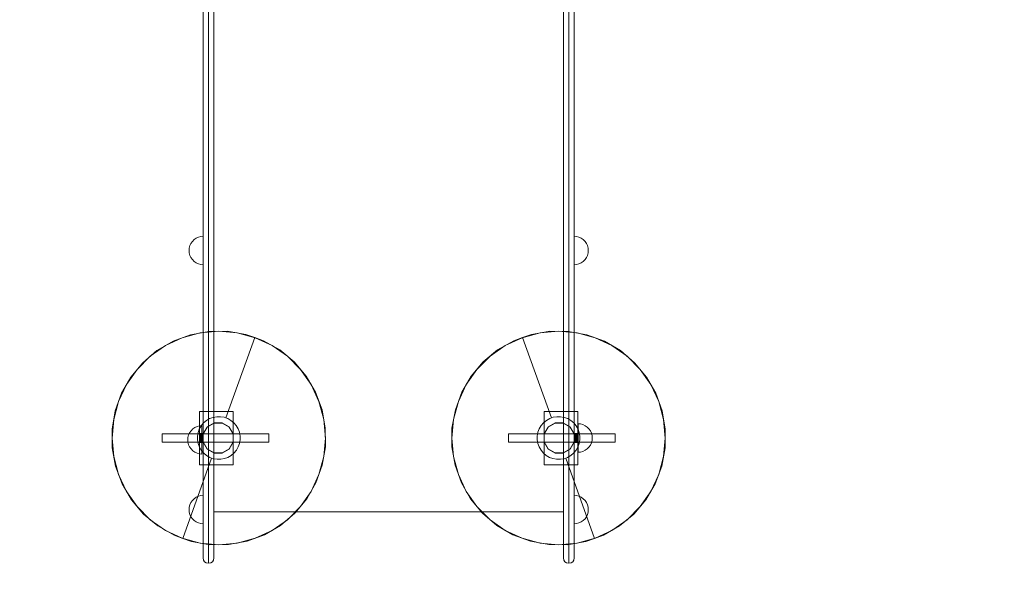
# Model space of a CAD drawing. Units: millimetres. Extents: x 25171 to 58381, y 4858 to 17435.
# Drawn here: x 48010 to 49395, y 10192 to 10965 of the extents above; entities that cross this region are included whole.
import ezdxf

# ---------------------------------------------------------------- set-up
doc = ezdxf.new("R2010")
doc.units = ezdxf.units.MM
doc.header["$MEASUREMENT"] = 0
doc.layers.add('STREFA', color=7, linetype='Continuous')
doc.layers.add('STREFA_Nr_pióra__7', color=7, linetype='Continuous', lineweight=18)
doc.layers.add('ZESTAW_Nr_pióra__7', color=7, linetype='Continuous', lineweight=18)
doc.styles.add('GENERATED_STYLE_1', font='txt')
doc.dimstyles.new('GENERATED_STYLE__1', dxfattribs={"dimtxt": 150, "dimasz": 91.78744, "dimexe": 0.18, "dimexo": 300, "dimgap": 0.09, "dimtad": 0, "dimtih": 1, "dimtoh": 1, "dimdec": 0, "dimlfac": 0.1, "dimzin": 0, "dimdsep": 46, "dimtxsty": 'GENERATED_STYLE_1', "dimblk": 'ARROWHEAD_5', "dimblk1": 'ARROWHEAD_5', "dimblk2": 'ARROWHEAD_5', "dimcen": 0.09, "dimclrd": 7, "dimclre": 7, "dimclrt": 7, "dimazin": 0, "dimtfac": 1, "dimtdec": 4, "dimtmove": 0, "dimatfit": 3, "dimfxl": 0, "dimtolj": 1, "dimtzin": 0, "dimarcsym": 0})
doc.dimstyles.new('GENERATED_STYLE__3', dxfattribs={"dimtxt": 150, "dimasz": 91.78744, "dimexe": 0.18, "dimexo": 0, "dimgap": 0.09, "dimtad": 0, "dimtih": 1, "dimtoh": 1, "dimdec": 0, "dimlfac": 0.1, "dimzin": 0, "dimdsep": 46, "dimtxsty": 'GENERATED_STYLE_1', "dimblk": 'ARROWHEAD_5', "dimblk1": 'ARROWHEAD_5', "dimblk2": 'ARROWHEAD_5', "dimcen": 0.09, "dimclrd": 7, "dimclre": 7, "dimclrt": 7, "dimazin": 0, "dimtfac": 1, "dimtdec": 4, "dimtmove": 0, "dimatfit": 3, "dimfxl": 0, "dimtolj": 1, "dimtzin": 0, "dimarcsym": 0})

# ---------------------------------------------------------------- blocks, each defined once
blk = doc.blocks.new('*D1')
at = {"layer": 'STREFA', "linetype": 'Continuous', "lineweight": 0, "true_color": 0x000000}
for points in [[(46578.5, 4948.4), (46671.8, 4923.4), (46671.8, 4973.4)], [(57379.1, 4948.4), (57285.8, 4973.4), (57285.8, 4923.4)]]:
    blk.add_hatch(color=18, dxfattribs=at).paths.add_polyline_path(points)
at = {"layer": 'STREFA_Nr_pióra__7', "linetype": 'Continuous'}
for p, q in [((57379.1, 4857.8), (57379.1, 12976.9)), ((46578.5, 4857.8), (46578.5, 12394.1)), ((46578.5, 4948.4), (46671.8, 4973.4)), ((46671.8, 4973.4), (46671.8, 4923.4)), ((57379.1, 4948.4), (57285.8, 4973.4)), ((57285.8, 4923.4), (57285.8, 4973.4)), ((46578.5, 4948.4), (46671.8, 4923.4)), ((46671.8, 4948.4), (51698.3, 4948.4)), ((52259.3, 4948.4), (57285.8, 4948.4)), ((57379.1, 4948.4), (57285.8, 4923.4))]:
    blk.add_line(p, q, dxfattribs=at)
at = {"layer": 'STREFA_Nr_pióra__7', "insert": (51722.3, 4873.4), "char_height": 150, "attachment_point": 7, "style": 'GENERATED_STYLE_1'}
blk.add_mtext('\\A1;{\\fArial|b0|i0|c238|p38;1\xa0080}', dxfattribs=at)
blk = doc.blocks.new('ARROWHEAD_5')
at = {"color": 0, "linetype": 'Continuous', "lineweight": 0}
blk.add_line((0, 0), (-1, 0), dxfattribs=at)
blk.add_solid([(-1, 0.2679), (0, 0), (-1, -0.2679), (-1, 0.2679)], dxfattribs=at)
blk = doc.blocks.new('*D4')
at = {"layer": 'STREFA', "linetype": 'Continuous', "lineweight": 0, "true_color": 0x000000}
for points in [[(48078.5, 5288.7), (48171.8, 5263.7), (48171.8, 5313.7)], [(55875.5, 5288.7), (55782.2, 5313.7), (55782.2, 5263.7)]]:
    blk.add_hatch(color=18, dxfattribs=at).paths.add_polyline_path(points)
at = {"layer": 'STREFA_Nr_pióra__7', "linetype": 'Continuous'}
for p, q in [((48078.5, 5198.2), (48078.5, 5379.3)), ((55875.5, 5198.2), (55875.5, 5379.3)), ((48078.5, 5288.7), (48171.8, 5313.7)), ((48171.8, 5313.7), (48171.8, 5263.7)), ((55875.5, 5288.7), (55782.2, 5313.7)), ((55782.2, 5263.7), (55782.2, 5313.7)), ((48078.5, 5288.7), (48171.8, 5263.7)), ((48171.8, 5288.7), (51782.2, 5288.7)), ((52171.7, 5288.7), (55782.2, 5288.7)), ((55875.5, 5288.7), (55782.2, 5263.7))]:
    blk.add_line(p, q, dxfattribs=at)
at = {"layer": 'STREFA_Nr_pióra__7', "insert": (51806.2, 5213.7), "char_height": 150, "attachment_point": 7, "style": 'GENERATED_STYLE_1'}
blk.add_mtext('\\A1;{\\fArial|b0|i0|c238|p38;780}', dxfattribs=at)

msp = doc.modelspace()

# ---------------------------------------------------------------- linework, layer by layer
at = {"layer": 'ZESTAW_Nr_pióra__7', "linetype": 'Continuous'}
for p, q in [((48283.2, 11627.3), (48283.2, 10697.5)), ((48774.7, 10697.5), (48774.7, 11627.3)), ((48268.2, 10625.7), (48268.2, 11555.5)), ((48275.6, 11551.5), (48275.6, 10621.6)), ((48275.7, 10621.6), (48275.7, 11551.5)), ((48283.2, 10625.7), (48283.2, 11555.5)), ((48774.7, 10625.7), (48774.7, 11555.5)), ((48782.2, 11551.5), (48782.2, 10621.6)), ((48782.3, 10621.6), (48782.3, 11551.5)), ((48789.7, 10625.7), (48789.7, 11555.5)), ((48283.2, 10697.5), (48283.2, 10660.2)), ((48774.7, 10660.2), (48774.7, 10697.5)), ((48249.4, 10647.3), (48250.8, 10650.4)), ((48250.8, 10650.4), (48252.8, 10653.3)), ((48252.8, 10653.3), (48255.3, 10655.8)), ((48255.3, 10655.8), (48258.2, 10657.8)), ((48258.2, 10657.8), (48261.3, 10659.2)), ((48261.3, 10659.2), (48264.7, 10660.1)), ((48264.7, 10660.1), (48268.2, 10660.4)), ((48268.2, 10660.1), (48268.2, 10660.4)), ((48268.2, 10659.2), (48268.2, 10660.1)), ((48268.2, 10657.8), (48268.2, 10659.2)), ((48268.2, 10655.8), (48268.2, 10657.8)), ((48268.2, 10653.3), (48268.2, 10655.8)), ((48268.2, 10650.4), (48268.2, 10653.3)), ((48268.2, 10647.3), (48268.2, 10650.4)), ((48283.2, 10660.2), (48283.2, 10620.5)), ((48774.7, 10620.5), (48774.7, 10660.2)), ((48793.2, 10660.1), (48789.7, 10660.4)), ((48789.7, 10660.1), (48789.7, 10660.4)), ((48789.7, 10659.2), (48789.7, 10660.1)), ((48789.7, 10657.8), (48789.7, 10659.2)), ((48789.7, 10655.8), (48789.7, 10657.8)), ((48789.7, 10653.3), (48789.7, 10655.8)), ((48789.7, 10650.4), (48789.7, 10653.3)), ((48789.7, 10647.3), (48789.7, 10650.4)), ((48796.6, 10659.2), (48793.2, 10660.1)), ((48799.7, 10657.8), (48796.6, 10659.2)), ((48802.6, 10655.8), (48799.7, 10657.8)), ((48805.1, 10653.3), (48802.6, 10655.8)), ((48807.1, 10650.4), (48805.1, 10653.3)), ((48808.5, 10647.3), (48807.1, 10650.4)), ((48248.2, 10640.4), (48248.5, 10643.9)), ((48248.2, 10640.4), (48248.5, 10637)), ((48248.5, 10643.9), (48249.4, 10647.3)), ((48248.5, 10637), (48249.4, 10633.6)), ((48268.2, 10643.9), (48268.2, 10647.3)), ((48268.2, 10640.4), (48268.2, 10643.9)), ((48268.2, 10637), (48268.2, 10640.4)), ((48268.2, 10633.6), (48268.2, 10637)), ((48789.7, 10643.9), (48789.7, 10647.3)), ((48789.7, 10640.4), (48789.7, 10643.9)), ((48789.7, 10637), (48789.7, 10640.4)), ((48789.7, 10633.6), (48789.7, 10637)), ((48809.4, 10643.9), (48808.5, 10647.3)), ((48809.4, 10637), (48808.5, 10633.6)), ((48809.7, 10640.4), (48809.4, 10643.9)), ((48809.7, 10640.4), (48809.4, 10637)), ((48249.4, 10633.6), (48250.8, 10630.4)), ((48250.8, 10630.4), (48252.8, 10627.6)), ((48252.8, 10627.6), (48255.3, 10625.1)), ((48255.3, 10625.1), (48258.2, 10623.1)), ((48258.2, 10623.1), (48261.3, 10621.6)), ((48268.2, 10630.4), (48268.2, 10633.6)), ((48268.2, 10627.6), (48268.2, 10630.4)), ((48268.2, 10625.1), (48268.2, 10627.6)), ((48268.2, 10625.7), (48268.2, 10612.9)), ((48268.2, 10623.1), (48268.2, 10625.1)), ((48268.2, 10621.6), (48268.2, 10623.1)), ((48283.2, 10625.7), (48283.2, 10612.9)), ((48774.7, 10625.7), (48774.7, 10612.9)), ((48789.7, 10630.4), (48789.7, 10633.6)), ((48789.7, 10627.6), (48789.7, 10630.4)), ((48789.7, 10625.1), (48789.7, 10627.6)), ((48789.7, 10625.7), (48789.7, 10612.9)), ((48789.7, 10623.1), (48789.7, 10625.1)), ((48789.7, 10621.6), (48789.7, 10623.1)), ((48799.7, 10623.1), (48796.6, 10621.6)), ((48802.6, 10625.1), (48799.7, 10623.1)), ((48805.1, 10627.6), (48802.6, 10625.1)), ((48807.1, 10630.4), (48805.1, 10627.6)), ((48808.5, 10633.6), (48807.1, 10630.4)), ((48261.3, 10621.6), (48264.7, 10620.7)), ((48264.7, 10620.7), (48268.2, 10620.4)), ((48268.2, 10620.7), (48268.2, 10621.6)), ((48268.2, 10620.4), (48268.2, 10620.7)), ((48268.2, 10563.5), (48268.2, 10612.9)), ((48275.6, 10609.3), (48275.6, 10621.6)), ((48275.6, 10609.3), (48275.6, 10561.2)), ((48275.7, 10609.3), (48275.7, 10621.6)), ((48275.7, 10609.3), (48275.7, 10561.2)), ((48283.2, 10620.5), (48283.2, 10599.7)), ((48283.2, 10612.9), (48283.2, 10563.5)), ((48774.7, 10599.7), (48774.7, 10620.5)), ((48774.7, 10563.5), (48774.7, 10612.9)), ((48782.2, 10609.3), (48782.2, 10621.6)), ((48782.2, 10561.2), (48782.2, 10609.3)), ((48782.3, 10609.3), (48782.3, 10621.6)), ((48782.3, 10561.2), (48782.3, 10609.3)), ((48789.7, 10620.7), (48789.7, 10621.6)), ((48793.2, 10620.7), (48789.7, 10620.4)), ((48789.7, 10620.4), (48789.7, 10620.7)), ((48789.7, 10612.9), (48789.7, 10563.5)), ((48796.6, 10621.6), (48793.2, 10620.7)), ((48283.2, 10599.7), (48283.2, 10284.3)), ((48774.7, 10284.3), (48774.7, 10599.7)), ((48268.2, 10537.1), (48268.2, 10563.5)), ((48275.6, 10561.2), (48275.6, 10535.7)), ((48275.7, 10561.2), (48275.7, 10535.7)), ((48283.2, 10563.5), (48283.2, 10537.1)), ((48774.7, 10537.1), (48774.7, 10563.5)), ((48782.2, 10535.7), (48782.2, 10561.2)), ((48782.3, 10535.7), (48782.3, 10561.2)), ((48789.7, 10563.5), (48789.7, 10537.1)), ((48250.2, 10522), (48276.1, 10526.7)), ((48290, 10526.8), (48263.9, 10524.6)), ((48268.2, 10250.9), (48268.2, 10537.1)), ((48275.6, 10535.7), (48275.6, 10249)), ((48275.7, 10535.7), (48275.7, 10249)), ((48276.1, 10526.7), (48302.3, 10526.9)), ((48283.2, 10250.9), (48283.2, 10537.1)), ((48316, 10524.6), (48290, 10526.8)), ((48302.3, 10526.9), (48328.2, 10522.4)), ((48755.6, 10526.9), (48729.7, 10522.4)), ((48741.9, 10524.6), (48767.9, 10526.8)), ((48781.8, 10526.7), (48755.6, 10526.9)), ((48767.9, 10526.8), (48794, 10524.6)), ((48774.7, 10250.9), (48774.7, 10537.1)), ((48807.7, 10522), (48781.8, 10526.7)), ((48782.2, 10249), (48782.2, 10535.7)), ((48782.3, 10249), (48782.3, 10535.7)), ((48789.7, 10250.9), (48789.7, 10537.1)), ((48203, 10499.7), (48225.6, 10512.9)), ((48238.6, 10517.8), (48215, 10506.7)), ((48225.6, 10512.9), (48250.2, 10522)), ((48263.9, 10524.6), (48238.6, 10517.8)), ((48340.5, 10518), (48300.1, 10405)), ((48341.3, 10517.8), (48316, 10524.6)), ((48328.2, 10522.4), (48340.5, 10518)), ((48340.5, 10518), (48352.9, 10513.6)), ((48365, 10506.7), (48341.3, 10517.8)), ((48352.9, 10513.6), (48375.7, 10500.6)), ((48705, 10513.6), (48682.2, 10500.6)), ((48692.9, 10506.7), (48716.6, 10517.8)), ((48717.4, 10518), (48705, 10513.6)), ((48716.6, 10517.8), (48741.9, 10524.6)), ((48729.7, 10522.4), (48717.4, 10518)), ((48717.4, 10518), (48757.8, 10405)), ((48794, 10524.6), (48819.2, 10517.8)), ((48832.3, 10512.9), (48807.7, 10522)), ((48819.2, 10517.8), (48842.9, 10506.7)), ((48854.9, 10499.7), (48832.3, 10512.9)), ((48183, 10482.7), (48203, 10499.7)), ((48215, 10506.7), (48193.5, 10491.7)), ((48386.4, 10491.7), (48365, 10506.7)), ((48375.7, 10500.6), (48395.8, 10483.8)), ((48682.2, 10500.6), (48662, 10483.8)), ((48671.5, 10491.7), (48692.9, 10506.7)), ((48842.9, 10506.7), (48864.4, 10491.7)), ((48874.9, 10482.7), (48854.9, 10499.7)), ((48193.5, 10491.7), (48175, 10473.2)), ((48404.9, 10473.2), (48386.4, 10491.7)), ((48653, 10473.2), (48671.5, 10491.7)), ((48864.4, 10491.7), (48882.8, 10473.2)), ((48175, 10473.2), (48160, 10451.8)), ((48166.2, 10462.5), (48183, 10482.7)), ((48395.8, 10483.8), (48412.8, 10463.8)), ((48419.9, 10451.8), (48404.9, 10473.2)), ((48638, 10451.8), (48653, 10473.2)), ((48662, 10483.8), (48645.1, 10463.8)), ((48891.7, 10462.5), (48874.9, 10482.7)), ((48882.8, 10473.2), (48897.8, 10451.8)), ((48153.2, 10439.7), (48166.2, 10462.5)), ((48412.8, 10463.8), (48426.1, 10441.2)), ((48645.1, 10463.8), (48631.8, 10441.2)), ((48904.7, 10439.7), (48891.7, 10462.5)), ((48160, 10451.8), (48149, 10428.1)), ((48430.9, 10428.1), (48419.9, 10451.8)), ((48627, 10428.1), (48638, 10451.8)), ((48897.8, 10451.8), (48908.9, 10428.1)), ((48144.3, 10415), (48153.2, 10439.7)), ((48426.1, 10441.2), (48435.2, 10416.5)), ((48631.8, 10441.2), (48622.7, 10416.5)), ((48913.5, 10415), (48904.7, 10439.7)), ((48139.9, 10389.2), (48144.3, 10415)), ((48149, 10428.1), (48142.2, 10402.9)), ((48437.7, 10402.9), (48430.9, 10428.1)), ((48435.2, 10416.5), (48439.8, 10390.7)), ((48622.7, 10416.5), (48618, 10390.7)), ((48620.2, 10402.9), (48627, 10428.1)), ((48908.9, 10428.1), (48915.7, 10402.9)), ((48918, 10389.2), (48913.5, 10415)), ((48142.2, 10402.9), (48140, 10376.8)), ((48262.8, 10414.3), (48268.2, 10414.3)), ((48262.8, 10414.3), (48262.8, 10339.3)), ((48310.3, 10414.3), (48268.2, 10414.3)), ((48268.6, 10398), (48272.6, 10401.4)), ((48272.6, 10401.4), (48277.1, 10404)), ((48277.1, 10404), (48282, 10405.8)), ((48282, 10405.8), (48287.2, 10406.8)), ((48287.2, 10406.8), (48292.4, 10406.8)), ((48292.4, 10406.8), (48297.6, 10405.9)), ((48297.6, 10405.9), (48300.1, 10405)), ((48300.1, 10405), (48302.5, 10404.2)), ((48302.5, 10404.2), (48307.1, 10401.6)), ((48307.1, 10401.6), (48311.1, 10398.2)), ((48310.3, 10339.3), (48310.3, 10414.3)), ((48440, 10376.8), (48437.7, 10402.9)), ((48617.9, 10376.8), (48620.2, 10402.9)), ((48750.8, 10401.6), (48746.8, 10398.2)), ((48747.6, 10339.3), (48747.6, 10414.3)), ((48747.6, 10414.3), (48789.7, 10414.3)), ((48755.4, 10404.2), (48750.8, 10401.6)), ((48757.8, 10405), (48755.4, 10404.2)), ((48760.3, 10405.9), (48757.8, 10405)), ((48765.5, 10406.8), (48760.3, 10405.9)), ((48770.7, 10406.8), (48765.5, 10406.8)), ((48775.9, 10405.8), (48770.7, 10406.8)), ((48780.8, 10404), (48775.9, 10405.8)), ((48785.3, 10401.4), (48780.8, 10404)), ((48789.3, 10398), (48785.3, 10401.4)), ((48795.1, 10414.3), (48789.7, 10414.3)), ((48795.1, 10414.3), (48795.1, 10339.3)), ((48915.7, 10402.9), (48917.9, 10376.8)), ((48140.1, 10362.9), (48139.9, 10389.2)), ((48249, 10384.3), (48251, 10387.1)), ((48251, 10387.1), (48253.5, 10389.6)), ((48253.5, 10389.6), (48256.3, 10391.6)), ((48256.3, 10391.6), (48259.5, 10393)), ((48259.5, 10393), (48262.8, 10394)), ((48260.9, 10384.5), (48262.6, 10389.4)), ((48262.6, 10389.4), (48265.2, 10394)), ((48262.8, 10394), (48266.3, 10394.3)), ((48265.2, 10394), (48268.6, 10398)), ((48266.3, 10394.3), (48266.3, 10394)), ((48266.3, 10394), (48266.3, 10393)), ((48266.3, 10393), (48266.3, 10391.6)), ((48266.3, 10391.6), (48266.3, 10389.6)), ((48266.3, 10389.6), (48266.3, 10387.1)), ((48266.3, 10387.1), (48266.3, 10384.3)), ((48273.6, 10392.4), (48267.9, 10382.5)), ((48273.8, 10392.2), (48268.1, 10382.5)), ((48283.4, 10398.1), (48273.6, 10392.4)), ((48283.5, 10397.8), (48273.8, 10392.2)), ((48294.8, 10398.1), (48283.4, 10398.1)), ((48294.8, 10397.8), (48283.5, 10397.8)), ((48304.7, 10392.4), (48294.8, 10398.1)), ((48304.5, 10392.2), (48294.8, 10397.8)), ((48310.1, 10382.5), (48304.5, 10392.2)), ((48310.4, 10382.5), (48304.7, 10392.4)), ((48311.1, 10398.2), (48314.5, 10394.2)), ((48314.5, 10394.2), (48317.1, 10389.7)), ((48317.1, 10389.7), (48319, 10384.8)), ((48439.8, 10390.7), (48440, 10364.5)), ((48618, 10390.7), (48617.9, 10364.5)), ((48740.7, 10389.7), (48738.9, 10384.8)), ((48743.4, 10394.2), (48740.7, 10389.7)), ((48746.8, 10398.2), (48743.4, 10394.2)), ((48747.5, 10382.5), (48753.2, 10392.4)), ((48747.8, 10382.5), (48753.4, 10392.2)), ((48753.2, 10392.4), (48763.1, 10398.1)), ((48753.4, 10392.2), (48763.1, 10397.8)), ((48763.1, 10398.1), (48774.5, 10398.1)), ((48763.1, 10397.8), (48774.4, 10397.8)), ((48774.4, 10397.8), (48784.1, 10392.2)), ((48774.5, 10398.1), (48784.3, 10392.4)), ((48784.1, 10392.2), (48789.8, 10382.5)), ((48784.3, 10392.4), (48790, 10382.5)), ((48792.7, 10394), (48789.3, 10398)), ((48795.3, 10389.4), (48792.7, 10394)), ((48795.3, 10396.8), (48795.3, 10396.5)), ((48798.7, 10396.5), (48795.3, 10396.8)), ((48795.3, 10396.5), (48795.3, 10395.6)), ((48795.3, 10395.6), (48795.3, 10394.1)), ((48795.3, 10394.1), (48795.3, 10392.1)), ((48795.3, 10392.1), (48795.3, 10389.7)), ((48795.3, 10389.7), (48795.3, 10386.8)), ((48797, 10384.5), (48795.3, 10389.4)), ((48802.1, 10395.6), (48798.7, 10396.5)), ((48805.3, 10394.1), (48802.1, 10395.6)), ((48808.1, 10392.1), (48805.3, 10394.1)), ((48810.6, 10389.7), (48808.1, 10392.1)), ((48812.6, 10386.8), (48810.6, 10389.7)), ((48917.8, 10362.9), (48918, 10389.2)), ((48140, 10376.8), (48142.2, 10350.8)), ((48210.5, 10382.6), (48210.5, 10382.8)), ((48360.5, 10382.8), (48210.5, 10382.8)), ((48210.5, 10382), (48210.5, 10382.6)), ((48210.5, 10381.1), (48210.5, 10382)), ((48210.5, 10379.8), (48210.5, 10381.1)), ((48210.5, 10378.4), (48210.5, 10379.8)), ((48210.5, 10376.8), (48210.5, 10378.4)), ((48210.5, 10375.3), (48210.5, 10376.8)), ((48210.5, 10373.8), (48210.5, 10375.3)), ((48210.5, 10372.6), (48210.5, 10373.8)), ((48246.3, 10374.3), (48246.6, 10377.7)), ((48246.3, 10374.3), (48246.6, 10370.8)), ((48246.6, 10377.7), (48247.5, 10381.1)), ((48247.5, 10381.1), (48249, 10384.3)), ((48260, 10379.3), (48260.9, 10384.5)), ((48260, 10374.1), (48260, 10379.3)), ((48260.9, 10368.9), (48260, 10374.1)), ((48262.8, 10383.3), (48268.2, 10383.3)), ((48262.8, 10383.3), (48268.2, 10383.3)), ((48262.8, 10383.3), (48268.2, 10383.3)), ((48262.8, 10383.3), (48268.2, 10383.3)), ((48262.8, 10383.2), (48268.2, 10383.2)), ((48262.8, 10383.2), (48268.2, 10383.2)), ((48262.8, 10383.2), (48268.2, 10383.2)), ((48262.8, 10383.1), (48268.2, 10383.1)), ((48262.8, 10383.1), (48268.2, 10383.1)), ((48262.8, 10383), (48268.2, 10383)), ((48262.8, 10382.8), (48268.2, 10382.8)), ((48262.8, 10382.7), (48268.2, 10382.7)), ((48262.8, 10382.5), (48268.2, 10382.5)), ((48262.8, 10382.5), (48268.2, 10382.5)), ((48262.8, 10382.3), (48268.2, 10382.3)), ((48262.8, 10382.3), (48268.2, 10382.3)), ((48262.8, 10382.1), (48268.2, 10382.1)), ((48262.8, 10381.9), (48268.2, 10381.9)), ((48262.8, 10381.9), (48268.2, 10381.9)), ((48262.8, 10381.6), (48268.2, 10381.6)), ((48262.8, 10381.6), (48268.2, 10381.6)), ((48262.8, 10381.4), (48268.2, 10381.4)), ((48262.8, 10381.2), (48268.2, 10381.2)), ((48262.8, 10381.1), (48268.2, 10381.1)), ((48262.8, 10380.8), (48268.2, 10380.8)), ((48262.8, 10380.6), (48268.2, 10380.6)), ((48262.8, 10380.3), (48268.2, 10380.3)), ((48262.8, 10380.1), (48268.2, 10380.1)), ((48262.8, 10379.9), (48268.2, 10379.9)), ((48262.8, 10379.4), (48268.2, 10379.4)), ((48262.8, 10379.4), (48268.2, 10379.4)), ((48262.8, 10378.9), (48268.2, 10378.9)), ((48262.8, 10378.3), (48268.2, 10378.3)), ((48262.8, 10378.3), (48268.2, 10378.3)), ((48262.8, 10377.8), (48268.2, 10377.8)), ((48262.8, 10377.7), (48268.2, 10377.7)), ((48262.8, 10377.2), (48268.2, 10377.2)), ((48262.8, 10377), (48268.2, 10377)), ((48262.8, 10376.6), (48268.2, 10376.6)), ((48262.8, 10376.5), (48268.2, 10376.5)), ((48262.8, 10376), (48268.2, 10376)), ((48262.8, 10375.7), (48268.2, 10375.7)), ((48262.8, 10375.5), (48268.2, 10375.5)), ((48262.8, 10375.1), (48268.2, 10375.1)), ((48262.8, 10374.9), (48268.2, 10374.9)), ((48262.8, 10374.3), (48268.2, 10374.3)), ((48262.8, 10374.3), (48268.2, 10374.3)), ((48262.8, 10373.8), (48268.2, 10373.8)), ((48262.8, 10373.8), (48268.2, 10373.8)), ((48262.8, 10373.5), (48268.2, 10373.5)), ((48262.8, 10373.2), (48268.2, 10373.2)), ((48266.3, 10384.3), (48266.3, 10381.1)), ((48266.3, 10381.1), (48266.3, 10377.7)), ((48266.3, 10377.7), (48266.3, 10374.3)), ((48266.3, 10374.3), (48266.3, 10370.8)), ((48267.9, 10382.5), (48267.9, 10371.1)), ((48268.1, 10382.5), (48268.1, 10371.2)), ((48310.1, 10371.2), (48310.1, 10382.5)), ((48310.4, 10371.1), (48310.4, 10382.5)), ((48319, 10384.8), (48319.9, 10379.6)), ((48319.9, 10374.4), (48319, 10369.2)), ((48319.9, 10379.6), (48319.9, 10374.4)), ((48360.5, 10382.6), (48360.5, 10382.8)), ((48360.5, 10382), (48360.5, 10382.6)), ((48360.5, 10381.1), (48360.5, 10382)), ((48360.5, 10379.8), (48360.5, 10381.1)), ((48360.5, 10378.4), (48360.5, 10379.8)), ((48360.5, 10376.8), (48360.5, 10378.4)), ((48360.5, 10375.3), (48360.5, 10376.8)), ((48360.5, 10373.8), (48360.5, 10375.3)), ((48360.5, 10372.6), (48360.5, 10373.8)), ((48437.7, 10350.8), (48440, 10376.8)), ((48620.2, 10350.8), (48617.9, 10376.8)), ((48697.4, 10382.6), (48697.4, 10382.8)), ((48697.4, 10382.8), (48847.4, 10382.8)), ((48697.4, 10382), (48697.4, 10382.6)), ((48697.4, 10381.1), (48697.4, 10382)), ((48697.4, 10379.8), (48697.4, 10381.1)), ((48697.4, 10378.4), (48697.4, 10379.8)), ((48697.4, 10376.8), (48697.4, 10378.4)), ((48697.4, 10375.3), (48697.4, 10376.8)), ((48697.4, 10373.8), (48697.4, 10375.3)), ((48697.4, 10372.6), (48697.4, 10373.8)), ((48738.9, 10384.8), (48738, 10379.6)), ((48738, 10379.6), (48738, 10374.4)), ((48738, 10374.4), (48738.8, 10369.2)), ((48747.5, 10371.1), (48747.5, 10382.5)), ((48747.8, 10371.2), (48747.8, 10382.5)), ((48795.1, 10383.3), (48789.7, 10383.3)), ((48795.1, 10383.3), (48789.7, 10383.3)), ((48795.1, 10383.3), (48789.7, 10383.3)), ((48795.1, 10383.3), (48789.7, 10383.3)), ((48795.1, 10383.2), (48789.7, 10383.2)), ((48795.1, 10383.2), (48789.7, 10383.2)), ((48795.1, 10383.2), (48789.7, 10383.2)), ((48795.1, 10383.1), (48789.7, 10383.1)), ((48795.1, 10383.1), (48789.7, 10383.1)), ((48795.1, 10383), (48789.7, 10383)), ((48795.1, 10382.8), (48789.7, 10382.8)), ((48795.1, 10382.7), (48789.7, 10382.7)), ((48795.1, 10382.5), (48789.7, 10382.5)), ((48795.1, 10382.5), (48789.7, 10382.5)), ((48795.1, 10382.3), (48789.7, 10382.3)), ((48795.1, 10382.3), (48789.7, 10382.3)), ((48795.1, 10382.1), (48789.7, 10382.1)), ((48795.1, 10381.9), (48789.7, 10381.9)), ((48795.1, 10381.9), (48789.7, 10381.9)), ((48795.1, 10381.6), (48789.7, 10381.6)), ((48795.1, 10381.6), (48789.7, 10381.6)), ((48795.1, 10381.4), (48789.7, 10381.4)), ((48795.1, 10381.2), (48789.7, 10381.2)), ((48795.1, 10381.1), (48789.7, 10381.1)), ((48795.1, 10380.8), (48789.7, 10380.8)), ((48795.1, 10380.6), (48789.7, 10380.6)), ((48795.1, 10380.3), (48789.7, 10380.3)), ((48795.1, 10380.1), (48789.7, 10380.1)), ((48795.1, 10379.9), (48789.7, 10379.9)), ((48795.1, 10379.4), (48789.7, 10379.4)), ((48795.1, 10379.4), (48789.7, 10379.4)), ((48795.1, 10378.9), (48789.7, 10378.9)), ((48795.1, 10378.3), (48789.7, 10378.3)), ((48795.1, 10378.3), (48789.7, 10378.3)), ((48795.1, 10377.8), (48789.7, 10377.8)), ((48795.1, 10377.7), (48789.7, 10377.7)), ((48795.1, 10377.2), (48789.7, 10377.2)), ((48795.1, 10377), (48789.7, 10377)), ((48795.1, 10376.6), (48789.7, 10376.6)), ((48795.1, 10376.5), (48789.7, 10376.5)), ((48795.1, 10376), (48789.7, 10376)), ((48795.1, 10375.7), (48789.7, 10375.7)), ((48795.1, 10375.5), (48789.7, 10375.5)), ((48795.1, 10375.1), (48789.7, 10375.1)), ((48795.1, 10374.9), (48789.7, 10374.9)), ((48795.1, 10374.3), (48789.7, 10374.3)), ((48795.1, 10374.3), (48789.7, 10374.3)), ((48795.1, 10373.8), (48789.7, 10373.8)), ((48795.1, 10373.8), (48789.7, 10373.8)), ((48795.1, 10373.5), (48789.7, 10373.5)), ((48795.1, 10373.2), (48789.7, 10373.2)), ((48789.8, 10382.5), (48789.8, 10371.2)), ((48790, 10382.5), (48790, 10371.1)), ((48795.3, 10386.8), (48795.3, 10383.7)), ((48795.3, 10383.7), (48795.3, 10380.3)), ((48795.3, 10380.3), (48795.3, 10376.8)), ((48795.3, 10376.8), (48795.3, 10373.4)), ((48795.3, 10373.4), (48795.3, 10370)), ((48797.9, 10379.3), (48797, 10384.5)), ((48797, 10368.9), (48797.9, 10374.1)), ((48797.9, 10374.1), (48797.9, 10379.3)), ((48814, 10383.7), (48812.6, 10386.8)), ((48815, 10380.3), (48814, 10383.7)), ((48815, 10373.4), (48814, 10370)), ((48815.3, 10376.8), (48815, 10380.3)), ((48815.3, 10376.8), (48815, 10373.4)), ((48847.4, 10382.6), (48847.4, 10382.8)), ((48847.4, 10382), (48847.4, 10382.6)), ((48847.4, 10381.1), (48847.4, 10382)), ((48847.4, 10379.8), (48847.4, 10381.1)), ((48847.4, 10378.4), (48847.4, 10379.8)), ((48847.4, 10376.8), (48847.4, 10378.4)), ((48847.4, 10375.3), (48847.4, 10376.8)), ((48847.4, 10373.8), (48847.4, 10375.3)), ((48847.4, 10372.6), (48847.4, 10373.8)), ((48917.9, 10376.8), (48915.7, 10350.8)), ((48144.7, 10337.1), (48140.1, 10362.9)), ((48210.5, 10371.6), (48210.5, 10372.6)), ((48210.5, 10371), (48210.5, 10371.6)), ((48210.5, 10370.8), (48210.5, 10371)), ((48360.5, 10370.8), (48210.5, 10370.8)), ((48246.6, 10370.8), (48247.5, 10367.4)), ((48247.5, 10367.4), (48249, 10364.3)), ((48249, 10364.3), (48251, 10361.4)), ((48251, 10361.4), (48253.5, 10358.9)), ((48262.8, 10364), (48260.9, 10368.9)), ((48262.8, 10373), (48268.2, 10373)), ((48262.8, 10372.8), (48268.2, 10372.8)), ((48262.8, 10372.5), (48268.2, 10372.5)), ((48262.8, 10372.4), (48268.2, 10372.4)), ((48262.8, 10372.1), (48268.2, 10372.1)), ((48262.8, 10372), (48268.2, 10372)), ((48262.8, 10371.7), (48268.2, 10371.7)), ((48262.8, 10371.7), (48268.2, 10371.7)), ((48262.8, 10371.4), (48268.2, 10371.4)), ((48262.8, 10371.4), (48268.2, 10371.4)), ((48262.8, 10371.1), (48268.2, 10371.1)), ((48262.8, 10371.1), (48268.2, 10371.1)), ((48262.8, 10370.8), (48268.2, 10370.8)), ((48262.8, 10370.8), (48268.2, 10370.8)), ((48262.8, 10370.6), (48268.2, 10370.6)), ((48262.8, 10370.6), (48268.2, 10370.6)), ((48262.8, 10370.5), (48268.2, 10370.5)), ((48262.8, 10370.4), (48268.2, 10370.4)), ((48262.8, 10370.3), (48268.2, 10370.3)), ((48265.4, 10359.5), (48262.8, 10364)), ((48268.8, 10355.5), (48265.4, 10359.5)), ((48266.3, 10370.8), (48266.3, 10367.4)), ((48266.3, 10367.4), (48266.3, 10364.3)), ((48266.3, 10364.3), (48266.3, 10361.4)), ((48266.3, 10361.4), (48266.3, 10358.9)), ((48267.9, 10371.1), (48273.6, 10361.3)), ((48268.1, 10371.2), (48273.8, 10361.5)), ((48273.6, 10361.3), (48283.4, 10355.6)), ((48273.8, 10361.5), (48283.5, 10355.8)), ((48294.8, 10355.8), (48304.5, 10361.5)), ((48294.8, 10355.6), (48304.7, 10361.3)), ((48304.5, 10361.5), (48310.1, 10371.2)), ((48304.7, 10361.3), (48310.4, 10371.1)), ((48314.7, 10359.7), (48311.3, 10355.7)), ((48317.3, 10364.3), (48314.7, 10359.7)), ((48319, 10369.2), (48317.3, 10364.3)), ((48360.5, 10371.6), (48360.5, 10372.6)), ((48360.5, 10371), (48360.5, 10371.6)), ((48360.5, 10370.8), (48360.5, 10371)), ((48440, 10364.5), (48435.6, 10338.6)), ((48617.9, 10364.5), (48622.3, 10338.6)), ((48697.4, 10371.6), (48697.4, 10372.6)), ((48697.4, 10371), (48697.4, 10371.6)), ((48697.4, 10370.8), (48697.4, 10371)), ((48697.4, 10370.8), (48847.4, 10370.8)), ((48738.8, 10369.2), (48740.6, 10364.3)), ((48740.6, 10364.3), (48743.2, 10359.7)), ((48743.2, 10359.7), (48746.6, 10355.7)), ((48753.2, 10361.3), (48747.5, 10371.1)), ((48753.4, 10361.5), (48747.8, 10371.2)), ((48763.1, 10355.6), (48753.2, 10361.3)), ((48763.1, 10355.8), (48753.4, 10361.5)), ((48784.1, 10361.5), (48774.4, 10355.8)), ((48784.3, 10361.3), (48774.5, 10355.6)), ((48789.8, 10371.2), (48784.1, 10361.5)), ((48790, 10371.1), (48784.3, 10361.3)), ((48789.1, 10355.5), (48792.5, 10359.5)), ((48795.1, 10373), (48789.7, 10373)), ((48795.1, 10372.8), (48789.7, 10372.8)), ((48795.1, 10372.5), (48789.7, 10372.5)), ((48795.1, 10372.4), (48789.7, 10372.4)), ((48795.1, 10372.1), (48789.7, 10372.1)), ((48795.1, 10372), (48789.7, 10372)), ((48795.1, 10371.7), (48789.7, 10371.7)), ((48795.1, 10371.7), (48789.7, 10371.7)), ((48795.1, 10371.4), (48789.7, 10371.4)), ((48795.1, 10371.4), (48789.7, 10371.4)), ((48795.1, 10371.1), (48789.7, 10371.1)), ((48795.1, 10371.1), (48789.7, 10371.1)), ((48795.1, 10370.8), (48789.7, 10370.8)), ((48795.1, 10370.8), (48789.7, 10370.8)), ((48795.1, 10370.6), (48789.7, 10370.6)), ((48795.1, 10370.6), (48789.7, 10370.6)), ((48795.1, 10370.5), (48789.7, 10370.5)), ((48795.1, 10370.4), (48789.7, 10370.4)), ((48795.1, 10370.3), (48789.7, 10370.3)), ((48792.5, 10359.5), (48795.1, 10364)), ((48795.1, 10364), (48797, 10368.9)), ((48795.3, 10370), (48795.3, 10366.8)), ((48795.3, 10366.8), (48795.3, 10364)), ((48795.3, 10364), (48795.3, 10361.5)), ((48795.3, 10361.5), (48795.3, 10359.5)), ((48795.3, 10359.5), (48795.3, 10358)), ((48805.3, 10359.5), (48802.1, 10358)), ((48808.1, 10361.5), (48805.3, 10359.5)), ((48810.6, 10364), (48808.1, 10361.5)), ((48812.6, 10366.8), (48810.6, 10364)), ((48814, 10370), (48812.6, 10366.8)), ((48847.4, 10371.6), (48847.4, 10372.6)), ((48847.4, 10371), (48847.4, 10371.6)), ((48847.4, 10370.8), (48847.4, 10371)), ((48913.1, 10337.1), (48917.8, 10362.9)), ((48142.2, 10350.8), (48149, 10325.5)), ((48239.4, 10235.6), (48279.9, 10348.6)), ((48253.5, 10358.9), (48256.3, 10356.9)), ((48256.3, 10356.9), (48259.5, 10355.5)), ((48259.5, 10355.5), (48262.8, 10354.6)), ((48262.8, 10354.6), (48266.3, 10354.3)), ((48266.3, 10358.9), (48266.3, 10356.9)), ((48266.3, 10356.9), (48266.3, 10355.5)), ((48266.3, 10355.5), (48266.3, 10354.6)), ((48266.3, 10354.6), (48266.3, 10354.3)), ((48272.8, 10352.1), (48268.8, 10355.5)), ((48277.4, 10349.5), (48272.8, 10352.1)), ((48279.9, 10348.6), (48277.4, 10349.5)), ((48282.3, 10347.7), (48279.9, 10348.6)), ((48287.5, 10346.9), (48282.3, 10347.7)), ((48283.4, 10355.6), (48294.8, 10355.6)), ((48283.5, 10355.8), (48294.8, 10355.8)), ((48292.7, 10346.9), (48287.5, 10346.9)), ((48297.9, 10347.8), (48292.7, 10346.9)), ((48302.8, 10349.6), (48297.9, 10347.8)), ((48307.3, 10352.3), (48302.8, 10349.6)), ((48311.3, 10355.7), (48307.3, 10352.3)), ((48430.9, 10325.5), (48437.7, 10350.8)), ((48627, 10325.5), (48620.2, 10350.8)), ((48746.6, 10355.7), (48750.6, 10352.3)), ((48750.6, 10352.3), (48755.1, 10349.6)), ((48755.1, 10349.6), (48760, 10347.8)), ((48760, 10347.8), (48765.2, 10346.9)), ((48774.4, 10355.8), (48763.1, 10355.8)), ((48774.5, 10355.6), (48763.1, 10355.6)), ((48765.2, 10346.9), (48770.4, 10346.9)), ((48770.4, 10346.9), (48775.6, 10347.7)), ((48775.6, 10347.7), (48778, 10348.6)), ((48778, 10348.6), (48780.5, 10349.5)), ((48818.5, 10235.6), (48778, 10348.6)), ((48780.5, 10349.5), (48785.1, 10352.1)), ((48785.1, 10352.1), (48789.1, 10355.5)), ((48795.3, 10358), (48795.3, 10357.1)), ((48798.7, 10357.1), (48795.3, 10356.8)), ((48795.3, 10357.1), (48795.3, 10356.8)), ((48802.1, 10358), (48798.7, 10357.1)), ((48915.7, 10350.8), (48908.9, 10325.5)), ((48153.9, 10312.5), (48144.7, 10337.1)), ((48262.8, 10339.3), (48268.2, 10339.3)), ((48268.2, 10339.3), (48310.3, 10339.3)), ((48435.6, 10338.6), (48426.7, 10313.9)), ((48622.3, 10338.6), (48631.2, 10313.9)), ((48789.7, 10339.3), (48747.6, 10339.3)), ((48795.1, 10339.3), (48789.7, 10339.3)), ((48904, 10312.5), (48913.1, 10337.1)), ((48149, 10325.5), (48160, 10301.8)), ((48419.9, 10301.8), (48430.9, 10325.5)), ((48638, 10301.8), (48627, 10325.5)), ((48908.9, 10325.5), (48897.8, 10301.8)), ((48167.1, 10289.8), (48153.9, 10312.5)), ((48426.7, 10313.9), (48413.7, 10291.1)), ((48631.2, 10313.9), (48644.2, 10291.1)), ((48890.8, 10289.8), (48904, 10312.5)), ((48160, 10301.8), (48175, 10280.4)), ((48252.8, 10289), (48255.3, 10291.5)), ((48255.3, 10291.5), (48258.2, 10293.5)), ((48258.2, 10293.5), (48261.3, 10294.9)), ((48261.3, 10294.9), (48264.7, 10295.9)), ((48264.7, 10295.9), (48268.2, 10296.2)), ((48268.2, 10295.9), (48268.2, 10296.2)), ((48268.2, 10294.9), (48268.2, 10295.9)), ((48268.2, 10293.5), (48268.2, 10294.9)), ((48268.2, 10291.5), (48268.2, 10293.5)), ((48268.2, 10289), (48268.2, 10291.5)), ((48413.7, 10291.1), (48396.9, 10270.9)), ((48404.9, 10280.4), (48419.9, 10301.8)), ((48653, 10280.4), (48638, 10301.8)), ((48644.2, 10291.1), (48660.9, 10270.9)), ((48793.2, 10295.9), (48789.7, 10296.2)), ((48789.7, 10295.9), (48789.7, 10296.2)), ((48789.7, 10294.9), (48789.7, 10295.9)), ((48789.7, 10293.5), (48789.7, 10294.9)), ((48789.7, 10291.5), (48789.7, 10293.5)), ((48789.7, 10289), (48789.7, 10291.5)), ((48796.6, 10294.9), (48793.2, 10295.9)), ((48799.7, 10293.5), (48796.6, 10294.9)), ((48802.6, 10291.5), (48799.7, 10293.5)), ((48805.1, 10289), (48802.6, 10291.5)), ((48897.8, 10301.8), (48882.8, 10280.4)), ((48184.1, 10269.8), (48167.1, 10289.8)), ((48175, 10280.4), (48193.5, 10261.9)), ((48248.2, 10276.2), (48248.5, 10279.6)), ((48248.5, 10279.6), (48249.4, 10283)), ((48249.4, 10283), (48250.8, 10286.2)), ((48250.8, 10286.2), (48252.8, 10289)), ((48268.2, 10286.2), (48268.2, 10289)), ((48268.2, 10283), (48268.2, 10286.2)), ((48268.2, 10279.6), (48268.2, 10283)), ((48268.2, 10276.2), (48268.2, 10279.6)), ((48283.2, 10284.3), (48283.2, 10283)), ((48283.2, 10283), (48283.2, 10280.6)), ((48283.2, 10280.6), (48283.2, 10278.4)), ((48283.2, 10278.4), (48283.2, 10276.6)), ((48283.2, 10276.6), (48283.2, 10275.1)), ((48386.4, 10261.9), (48404.9, 10280.4)), ((48671.5, 10261.9), (48653, 10280.4)), ((48774.7, 10283), (48774.7, 10284.3)), ((48774.7, 10280.6), (48774.7, 10283)), ((48774.7, 10278.4), (48774.7, 10280.6)), ((48774.7, 10276.6), (48774.7, 10278.4)), ((48774.7, 10275.1), (48774.7, 10276.6)), ((48789.7, 10286.2), (48789.7, 10289)), ((48789.7, 10283), (48789.7, 10286.2)), ((48789.7, 10279.6), (48789.7, 10283)), ((48789.7, 10276.2), (48789.7, 10279.6)), ((48807.1, 10286.2), (48805.1, 10289)), ((48808.5, 10283), (48807.1, 10286.2)), ((48809.4, 10279.6), (48808.5, 10283)), ((48809.7, 10276.2), (48809.4, 10279.6)), ((48882.8, 10280.4), (48864.4, 10261.9)), ((48873.8, 10269.8), (48890.8, 10289.8)), ((48204.2, 10253.1), (48184.1, 10269.8)), ((48248.2, 10276.2), (48248.5, 10272.7)), ((48248.5, 10272.7), (48249.4, 10269.3)), ((48249.4, 10269.3), (48250.8, 10266.2)), ((48250.8, 10266.2), (48252.8, 10263.3)), ((48252.8, 10263.3), (48255.3, 10260.8)), ((48268.2, 10272.7), (48268.2, 10276.2)), ((48268.2, 10269.3), (48268.2, 10272.7)), ((48268.2, 10266.2), (48268.2, 10269.3)), ((48268.2, 10263.3), (48268.2, 10266.2)), ((48268.2, 10260.8), (48268.2, 10263.3)), ((48283.2, 10275.1), (48283.2, 10274)), ((48283.2, 10274), (48283.2, 10273.3)), ((48283.2, 10273.3), (48283.2, 10273.1)), ((48283.2, 10273.1), (48774.7, 10273.1)), ((48396.9, 10270.9), (48376.9, 10254)), ((48660.9, 10270.9), (48681, 10254)), ((48774.7, 10274), (48774.7, 10275.1)), ((48774.7, 10273.3), (48774.7, 10274)), ((48774.7, 10273.1), (48774.7, 10273.3)), ((48789.7, 10272.7), (48789.7, 10276.2)), ((48789.7, 10269.3), (48789.7, 10272.7)), ((48789.7, 10266.2), (48789.7, 10269.3)), ((48789.7, 10263.3), (48789.7, 10266.2)), ((48789.7, 10260.8), (48789.7, 10263.3)), ((48805.1, 10263.3), (48802.6, 10260.8)), ((48807.1, 10266.2), (48805.1, 10263.3)), ((48808.5, 10269.3), (48807.1, 10266.2)), ((48809.4, 10272.7), (48808.5, 10269.3)), ((48809.7, 10276.2), (48809.4, 10272.7)), ((48853.6, 10253.1), (48873.8, 10269.8)), ((48193.5, 10261.9), (48215, 10246.9)), ((48227, 10240.1), (48204.2, 10253.1)), ((48255.3, 10260.8), (48258.2, 10258.8)), ((48258.2, 10258.8), (48261.3, 10257.4)), ((48261.3, 10257.4), (48264.7, 10256.5)), ((48264.7, 10256.5), (48268.2, 10256.2)), ((48268.2, 10258.8), (48268.2, 10260.8)), ((48268.2, 10257.4), (48268.2, 10258.8)), ((48268.2, 10256.5), (48268.2, 10257.4)), ((48268.2, 10256.2), (48268.2, 10256.5)), ((48268.2, 10250.9), (48268.2, 10246.2)), ((48275.6, 10249), (48275.6, 10243.1)), ((48275.7, 10249), (48275.7, 10243.1)), ((48283.2, 10250.9), (48283.2, 10246.2)), ((48376.9, 10254), (48354.3, 10240.7)), ((48365, 10246.9), (48386.4, 10261.9)), ((48692.9, 10246.9), (48671.5, 10261.9)), ((48681, 10254), (48703.6, 10240.7)), ((48774.7, 10246.2), (48774.7, 10250.9)), ((48782.2, 10243.1), (48782.2, 10249)), ((48782.3, 10243.1), (48782.3, 10249)), ((48789.7, 10258.8), (48789.7, 10260.8)), ((48789.7, 10257.4), (48789.7, 10258.8)), ((48789.7, 10256.5), (48789.7, 10257.4)), ((48793.2, 10256.5), (48789.7, 10256.2)), ((48789.7, 10256.2), (48789.7, 10256.5)), ((48789.7, 10246.2), (48789.7, 10250.9)), ((48796.6, 10257.4), (48793.2, 10256.5)), ((48799.7, 10258.8), (48796.6, 10257.4)), ((48802.6, 10260.8), (48799.7, 10258.8)), ((48830.9, 10240.1), (48853.6, 10253.1)), ((48864.4, 10261.9), (48842.9, 10246.9)), ((48215, 10246.9), (48238.6, 10235.9)), ((48239.4, 10235.6), (48227, 10240.1)), ((48238.6, 10235.9), (48263.9, 10229.1)), ((48251.7, 10231.2), (48239.4, 10235.6)), ((48268.2, 10246.2), (48268.2, 10236.3)), ((48268.2, 10227.6), (48268.2, 10236.3)), ((48275.6, 10243.1), (48275.6, 10232.1)), ((48275.7, 10232.1), (48275.7, 10243.1)), ((48283.2, 10246.2), (48283.2, 10236.3)), ((48283.2, 10227.6), (48283.2, 10236.3)), ((48316, 10229.1), (48341.3, 10235.9)), ((48354.3, 10240.7), (48329.7, 10231.6)), ((48341.3, 10235.9), (48365, 10246.9)), ((48716.6, 10235.9), (48692.9, 10246.9)), ((48703.6, 10240.7), (48728.2, 10231.6)), ((48741.9, 10229.1), (48716.6, 10235.9)), ((48774.7, 10236.3), (48774.7, 10246.2)), ((48774.7, 10236.3), (48774.7, 10227.6)), ((48782.2, 10232.1), (48782.2, 10243.1)), ((48782.3, 10243.1), (48782.3, 10232.1)), ((48789.7, 10246.2), (48789.7, 10236.3)), ((48789.7, 10227.6), (48789.7, 10236.3)), ((48819.2, 10235.9), (48794, 10229.1)), ((48806.1, 10231.2), (48818.5, 10235.6)), ((48818.5, 10235.6), (48830.9, 10240.1)), ((48842.9, 10246.9), (48819.2, 10235.9)), ((48277.6, 10226.8), (48251.7, 10231.2)), ((48263.9, 10229.1), (48290, 10226.8)), ((48268.2, 10227.6), (48268.2, 10220.2)), ((48275.6, 10232.1), (48275.6, 10222.4)), ((48275.6, 10214.1), (48275.6, 10222.4)), ((48275.7, 10222.4), (48275.7, 10232.1)), ((48275.7, 10222.4), (48275.7, 10214.1)), ((48303.8, 10226.9), (48277.6, 10226.8)), ((48283.2, 10227.6), (48283.2, 10220.2)), ((48290, 10226.8), (48316, 10229.1)), ((48329.7, 10231.6), (48303.8, 10226.9)), ((48728.2, 10231.6), (48754, 10226.9)), ((48767.9, 10226.8), (48741.9, 10229.1)), ((48754, 10226.9), (48780.3, 10226.8)), ((48794, 10229.1), (48767.9, 10226.8)), ((48774.7, 10220.2), (48774.7, 10227.6)), ((48780.3, 10226.8), (48806.1, 10231.2)), ((48782.2, 10222.4), (48782.2, 10232.1)), ((48782.2, 10214.1), (48782.2, 10222.4)), ((48782.3, 10222.4), (48782.3, 10232.1)), ((48782.3, 10214.1), (48782.3, 10222.4)), ((48789.7, 10220.2), (48789.7, 10227.6)), ((48268.2, 10220.2), (48268.2, 10214.4)), ((48268.2, 10210.4), (48268.2, 10214.4)), ((48268.2, 10210.4), (48268.2, 10208.3)), ((48268.2, 10208.1), (48268.2, 10208.3)), ((48268.2, 10208.1), (48268.6, 10204.9)), ((48275.6, 10214.1), (48275.6, 10207.7)), ((48275.6, 10203.2), (48275.6, 10207.7)), ((48275.7, 10214.1), (48275.7, 10207.7)), ((48275.7, 10207.7), (48275.7, 10203.2)), ((48283.2, 10208.1), (48282.7, 10204.9)), ((48283.2, 10220.2), (48283.2, 10214.4)), ((48283.2, 10214.4), (48283.2, 10210.4)), ((48283.2, 10210.4), (48283.2, 10208.3)), ((48283.2, 10208.1), (48283.2, 10208.3)), ((48774.7, 10214.4), (48774.7, 10220.2)), ((48774.7, 10210.4), (48774.7, 10214.4)), ((48774.7, 10208.3), (48774.7, 10210.4)), ((48774.7, 10208.3), (48774.7, 10208.1)), ((48774.7, 10208.1), (48775.2, 10204.9)), ((48782.2, 10207.7), (48782.2, 10214.1)), ((48782.2, 10203.2), (48782.2, 10207.7)), ((48782.3, 10214.1), (48782.3, 10207.7)), ((48782.3, 10203.2), (48782.3, 10207.7)), ((48789.7, 10208.1), (48789.3, 10204.9)), ((48789.7, 10214.4), (48789.7, 10220.2)), ((48789.7, 10210.4), (48789.7, 10214.4)), ((48789.7, 10208.3), (48789.7, 10210.4)), ((48789.7, 10208.3), (48789.7, 10208.1)), ((48268.6, 10204.9), (48270, 10202.6)), ((48270, 10202.6), (48272.3, 10201.2)), ((48275.6, 10200.7), (48272.3, 10201.2)), ((48275.6, 10200.9), (48275.6, 10203.2)), ((48275.6, 10200.7), (48275.6, 10200.9)), ((48275.7, 10200.7), (48275.6, 10200.7)), ((48275.7, 10203.2), (48275.7, 10200.9)), ((48275.7, 10200.7), (48279, 10201.2)), ((48275.7, 10200.7), (48275.7, 10200.9)), ((48281.3, 10202.6), (48279, 10201.2)), ((48282.7, 10204.9), (48281.3, 10202.6)), ((48775.2, 10204.9), (48776.6, 10202.6)), ((48776.6, 10202.6), (48778.9, 10201.2)), ((48782.2, 10200.7), (48778.9, 10201.2)), ((48782.2, 10200.9), (48782.2, 10203.2)), ((48782.2, 10200.7), (48782.2, 10200.9)), ((48782.2, 10200.7), (48782.3, 10200.7)), ((48782.3, 10200.9), (48782.3, 10203.2)), ((48782.3, 10200.7), (48785.5, 10201.2)), ((48782.3, 10200.7), (48782.3, 10200.9)), ((48787.9, 10202.6), (48785.5, 10201.2)), ((48789.3, 10204.9), (48787.9, 10202.6))]:
    msp.add_line(p, q, dxfattribs=at)

# ---------------------------------------------------------------- dimensions: what is measured, and where the dimension line sits
at = {"layer": 'STREFA', "linetype": 'Continuous'}
for base, p1, p2, dimstyle, picture, middle in [((57379.1, 4948.4), (46578.5, 12694.1), (57379.1, 13276.9), 'GENERATED_STYLE__1', '*D1', (51978.8, 4948.4)), ((55875.5, 5288.7), (48078.5, 12107.6), (55875.5, 12199.9), 'GENERATED_STYLE__3', '*D4', (51977, 5288.7))]:
    dim = msp.add_linear_dim(base=base, p1=p1, p2=p2, dimstyle=dimstyle, dxfattribs=at)
    dim.commit()
    dim.dimension.update_dxf_attribs({"geometry": picture, "text_midpoint": middle, "dimtype": 160})

doc.saveas('drawing.dxf')
